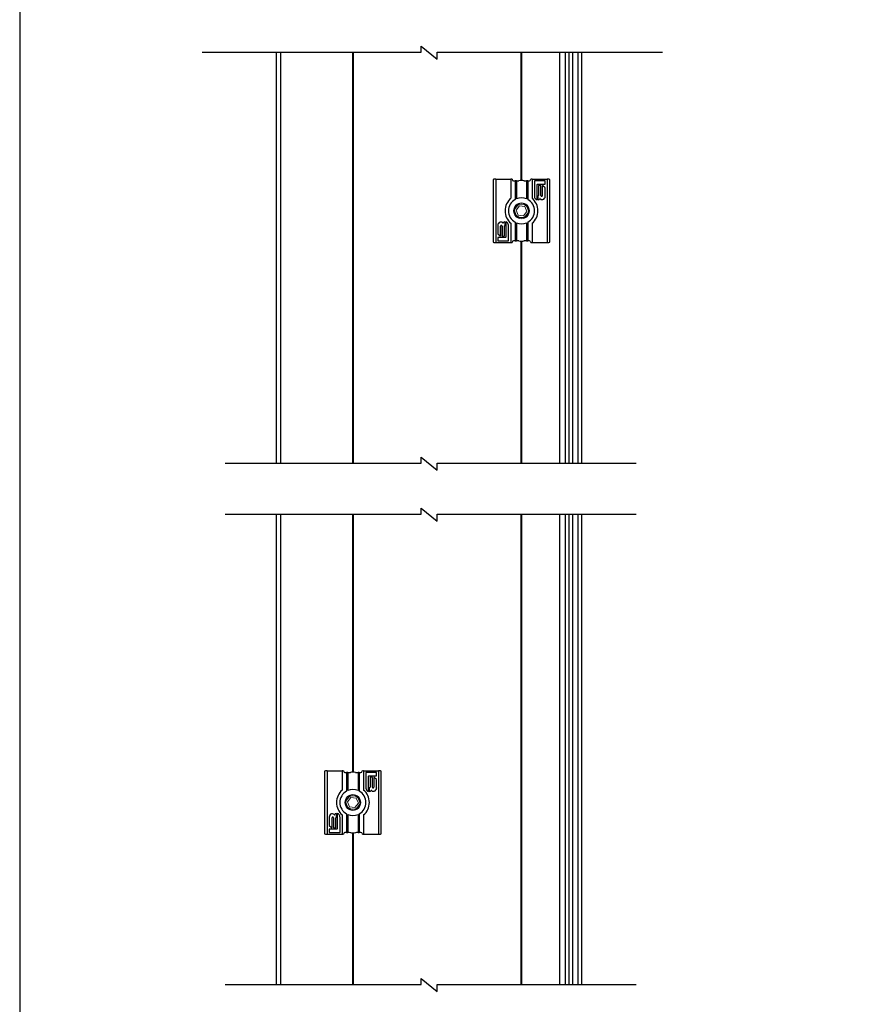
# Model space of a CAD drawing. Units: inches. Extents: x -86 to 105, y -78 to 12.
# Drawn here: x -86 to -69, y -30 to -11 of the extents above; entities that cross this region are included whole.
import ezdxf

# ---------------------------------------------------------------- set-up
doc = ezdxf.new("R2010")
doc.units = ezdxf.units.IN
doc.header["$MEASUREMENT"] = 0
doc.layers.add('Z_DIMS', color=6, linetype='Continuous')
doc.layers.add('Z_PROFILE', color=4, linetype='Continuous')
doc.layers.add('Z_EXTRUSION', color=4, linetype='Continuous', lineweight=20)

# ---------------------------------------------------------------- blocks, each defined once
blk = doc.blocks.new('MOUNTING CLIP BOTTOM VIEW')
at = {"layer": 'Z_PROFILE'}
for p, q in [((78.03, 22.137), (78.03, 20.905)), ((78.08, 22.146), (78.08, 20.896)), ((78.08, 22.146), (78.375, 22.146)), ((78.375, 22.146), (78.375, 21.767)), ((78.4, 22.142), (78.412, 22.119)), ((78.461, 22.111), (78.461, 21.746)), ((78.485, 22.111), (78.461, 22.111)), ((78.485, 22.111), (78.485, 21.757)), ((78.686, 22.111), (78.686, 21.757)), ((78.71, 22.111), (78.686, 22.111)), ((78.71, 22.111), (78.71, 21.746)), ((78.76, 22.119), (78.771, 22.142)), ((78.796, 22.146), (79.091, 22.146)), ((78.796, 22.146), (78.796, 21.767)), ((78.839, 22.105), (78.839, 21.819)), ((78.839, 22.105), (78.839, 22.105)), ((78.839, 22.105), (78.839, 21.819)), ((79.047, 22.111), (78.845, 22.111)), ((78.845, 22.111), (78.845, 22.111)), ((79.047, 22.111), (78.845, 22.111)), ((79.047, 22.111), (79.047, 22.111)), ((79.053, 22.049), (79.053, 22.105)), ((79.053, 22.049), (79.053, 22.105)), ((79.053, 22.105), (79.053, 22.105)), ((79.091, 22.146), (79.091, 20.896)), ((79.141, 20.905), (79.141, 22.137)), ((78.893, 21.746), (78.893, 22.037)), ((78.893, 21.746), (78.893, 22.037)), ((78.893, 22.037), (78.893, 22.037)), ((78.899, 22.043), (79.047, 22.043)), ((78.899, 22.043), (78.899, 22.043)), ((78.899, 22.043), (79.047, 22.043)), ((78.922, 22.011), (78.922, 21.824)), ((78.923, 22.011), (78.922, 22.011)), ((78.923, 22.011), (78.923, 21.824)), ((78.963, 22.017), (78.928, 22.017)), ((78.928, 22.017), (78.928, 22.017)), ((78.963, 22.017), (78.928, 22.017)), ((78.963, 22.017), (78.963, 22.017)), ((78.969, 21.822), (78.969, 22.011)), ((78.969, 21.822), (78.969, 22.011)), ((78.969, 22.011), (78.969, 22.011)), ((78.996, 22.007), (78.996, 21.822)), ((78.996, 22.007), (78.996, 22.007)), ((78.996, 22.007), (78.996, 21.822)), ((79.051, 21.974), (79.006, 22.012)), ((79.05, 21.974), (79.006, 22.012)), ((79.006, 22.012), (79.006, 22.012)), ((79.047, 22.043), (79.047, 22.043)), ((79.05, 21.974), (79.051, 21.974)), ((79.053, 22.049), (79.053, 22.049)), ((79.053, 21.808), (79.053, 21.97)), ((79.053, 21.808), (79.053, 21.97)), ((79.053, 21.97), (79.053, 21.97)), ((78.839, 21.819), (78.839, 21.819)), ((78.86, 21.756), (78.86, 21.756)), ((78.887, 21.74), (78.887, 21.74)), ((78.893, 21.746), (78.893, 21.746)), ((78.906, 21.803), (78.906, 21.746)), ((78.906, 21.803), (78.906, 21.803)), ((78.906, 21.803), (78.906, 21.746)), ((78.906, 21.746), (78.906, 21.746)), ((78.911, 21.808), (78.911, 21.809)), ((78.912, 21.74), (78.914, 21.74)), ((78.912, 21.74), (78.912, 21.74)), ((78.912, 21.74), (78.914, 21.74)), ((78.914, 21.74), (78.914, 21.74)), ((78.923, 21.824), (78.922, 21.824)), ((78.944, 21.758), (78.944, 21.758)), ((78.954, 21.759), (78.954, 21.759)), ((78.969, 21.822), (78.969, 21.822)), ((78.989, 21.743), (78.989, 21.742)), ((78.989, 21.743), (79.001, 21.743)), ((78.989, 21.742), (79.001, 21.742)), ((78.996, 21.822), (78.996, 21.822)), ((79.001, 21.743), (79.001, 21.742)), ((79.005, 21.743), (79.005, 21.743)), ((79.053, 21.808), (79.053, 21.808)), ((78.119, 21.234), (78.119, 21.072)), ((78.119, 21.234), (78.119, 21.234)), ((78.119, 21.234), (78.119, 21.072)), ((78.167, 21.299), (78.167, 21.299)), ((78.182, 21.3), (78.171, 21.3)), ((78.182, 21.3), (78.171, 21.3)), ((78.171, 21.3), (78.171, 21.3)), ((78.175, 21.035), (78.175, 21.22)), ((78.175, 21.035), (78.175, 21.22)), ((78.175, 21.22), (78.175, 21.22)), ((78.182, 21.3), (78.182, 21.3)), ((78.202, 21.22), (78.202, 21.031)), ((78.203, 21.22), (78.202, 21.22)), ((78.203, 21.22), (78.203, 21.031)), ((78.217, 21.283), (78.217, 21.283)), ((78.227, 21.284), (78.227, 21.284)), ((78.249, 21.031), (78.249, 21.219)), ((78.249, 21.031), (78.249, 21.219)), ((78.249, 21.219), (78.249, 21.219)), ((78.259, 21.302), (78.257, 21.302)), ((78.257, 21.302), (78.257, 21.302)), ((78.259, 21.302), (78.257, 21.302)), ((78.259, 21.302), (78.259, 21.302)), ((78.26, 21.234), (78.261, 21.234)), ((78.265, 21.239), (78.265, 21.296)), ((78.265, 21.239), (78.265, 21.296)), ((78.265, 21.296), (78.265, 21.296)), ((78.265, 21.239), (78.265, 21.239)), ((78.278, 21.296), (78.278, 21.005)), ((78.278, 21.296), (78.278, 21.296)), ((78.278, 21.296), (78.278, 21.005)), ((78.285, 21.302), (78.285, 21.302)), ((78.311, 21.286), (78.311, 21.286)), ((78.332, 20.937), (78.332, 21.223)), ((78.332, 20.937), (78.332, 21.223)), ((78.332, 21.223), (78.332, 21.223)), ((78.375, 21.276), (78.375, 20.896)), ((78.461, 21.296), (78.461, 20.931)), ((78.485, 21.285), (78.485, 20.931)), ((78.686, 21.285), (78.686, 20.931)), ((78.71, 21.296), (78.71, 20.931)), ((78.796, 21.276), (78.796, 20.896)), ((78.119, 21.072), (78.119, 21.072)), ((78.119, 20.993), (78.119, 20.937)), ((78.119, 20.993), (78.119, 20.993)), ((78.119, 20.993), (78.119, 20.937)), ((78.119, 20.937), (78.119, 20.937)), ((78.121, 21.068), (78.165, 21.03)), ((78.121, 21.068), (78.121, 21.068)), ((78.121, 21.068), (78.165, 21.031)), ((78.272, 20.999), (78.125, 20.999)), ((78.272, 20.999), (78.125, 20.999)), ((78.125, 20.999), (78.125, 20.999)), ((78.125, 20.931), (78.327, 20.931)), ((78.125, 20.931), (78.125, 20.931)), ((78.125, 20.931), (78.327, 20.931)), ((78.165, 21.031), (78.165, 21.03)), ((78.175, 21.035), (78.175, 21.035)), ((78.203, 21.031), (78.202, 21.031)), ((78.208, 21.025), (78.243, 21.025)), ((78.208, 21.025), (78.208, 21.025)), ((78.208, 21.025), (78.243, 21.025)), ((78.243, 21.025), (78.243, 21.025)), ((78.249, 21.031), (78.249, 21.031)), ((78.272, 20.999), (78.272, 20.999)), ((78.278, 21.005), (78.278, 21.005)), ((78.327, 20.931), (78.327, 20.931)), ((78.332, 20.937), (78.332, 20.937)), ((78.461, 20.931), (78.485, 20.931)), ((78.686, 20.931), (78.71, 20.931)), ((78.08, 20.896), (78.375, 20.896)), ((78.412, 20.923), (78.4, 20.9)), ((78.76, 20.923), (78.771, 20.9)), ((78.796, 20.896), (79.091, 20.896))]:
    blk.add_line(p, q, dxfattribs=at)
blk.add_circle((78.586, 21.521), 0.14, dxfattribs=at)
for centre, radius, start, end in [((78.845, 22.105), 0.00596, 90, 180), ((78.845, 22.105), 0.00579, 90, 180), ((79.047, 22.105), 0.00596, 0, 90), ((79.047, 22.105), 0.00579, 0, 90), ((78.899, 22.037), 0.00596, 90, 180), ((78.899, 22.037), 0.00613, 90, 180), ((78.928, 22.011), 0.00596, 90, 180), ((78.928, 22.011), 0.00579, 90, 180), ((78.963, 22.011), 0.00596, 0, 90), ((78.963, 22.011), 0.00579, 0, 90), ((79.002, 22.007), 0.00596, 50.0902, 180), ((79.002, 22.007), 0.00579, 50.0902, 180), ((79.047, 22.049), 0.00596, 270, 0), ((79.047, 22.049), 0.00579, 270, 0), ((79.047, 21.97), 0.00579, 0, 50.0902), ((79.047, 21.97), 0.00596, 0, 50.0902), ((78.586, 21.521), 0.323, 130.5942, 229.4058), ((78.586, 21.521), 0.257, 118.9238, 241.0762), ((78.586, 21.521), 0.257, 66.9324, 113.0676), ((78.586, 21.521), 0.257, 298.9238, 61.0762), ((78.586, 21.521), 0.323, 310.5942, 49.4058), ((78.944, 21.819), 0.105, 180, 217.0693), ((78.944, 21.819), 0.105, 180, 217.0693), ((78.892, 21.78), 0.0395, 217.0693, 262.7738), ((78.892, 21.78), 0.0394, 217.0693, 262.7738), ((78.887, 21.746), 0.00596, 262.7738, 360), ((78.887, 21.746), 0.00579, 262.7738, 360), ((78.912, 21.803), 0.00596, 104.0322, 180), ((78.912, 21.803), 0.00579, 104.0322, 180), ((78.912, 21.746), 0.00596, 180, 270), ((78.912, 21.746), 0.00579, 180, 270), ((78.907, 21.824), 0.0155, 284.0322, 0), ((78.907, 21.824), 0.0156, 284.0322, 0), ((78.914, 21.774), 0.0341, 270, 332.1375), ((78.914, 21.774), 0.0339, 270, 332.1375), ((78.95, 21.755), 0.00613, 39.1368, 152.1375), ((78.95, 21.755), 0.00596, 39.1368, 152.1375), ((78.989, 21.788), 0.0453, 219.1368, 270), ((78.989, 21.788), 0.0451, 219.1368, 270), ((78.983, 21.822), 0.0137, 180, 0), ((78.983, 21.822), 0.0139, 180, 0), ((79.001, 21.756), 0.0136, 270, 287.1153), ((79.001, 21.756), 0.0135, 270, 287.1153), ((78.985, 21.808), 0.0681, 287.1153, 0), ((78.985, 21.808), 0.068, 287.1153, 0), ((78.187, 21.234), 0.0681, 107.1153, 180), ((78.187, 21.234), 0.068, 107.1153, 180), ((78.171, 21.286), 0.0136, 90, 107.1153), ((78.171, 21.286), 0.0135, 90, 107.1153), ((78.189, 21.22), 0.0137, 0, 180), ((78.189, 21.22), 0.0139, 0, 180), ((78.182, 21.254), 0.0453, 39.1368, 90), ((78.182, 21.254), 0.0451, 39.1368, 90), ((78.222, 21.287), 0.00596, 219.1368, 332.1375), ((78.222, 21.287), 0.00613, 219.1368, 332.1375), ((78.257, 21.268), 0.0341, 90, 152.1375), ((78.257, 21.268), 0.0339, 90, 152.1375), ((78.264, 21.219), 0.0155, 104.0322, 180), ((78.264, 21.219), 0.0156, 104.0322, 180), ((78.259, 21.296), 0.00596, 0, 90), ((78.259, 21.296), 0.00579, 0, 90), ((78.259, 21.239), 0.00579, 284.0322, 0), ((78.259, 21.239), 0.00596, 284.0322, 0), ((78.284, 21.296), 0.00596, 82.7738, 180), ((78.284, 21.296), 0.00579, 82.7738, 180), ((78.28, 21.263), 0.0395, 37.0693, 82.7738), ((78.28, 21.263), 0.0394, 37.0693, 82.7738), ((78.227, 21.223), 0.105, 0, 37.0693), ((78.227, 21.223), 0.105, 0, 37.0693), ((78.586, 21.521), 0.257, 246.9324, 293.0676), ((78.125, 21.072), 0.00596, 180, 230.0902), ((78.125, 21.072), 0.00579, 180, 230.0902), ((78.125, 20.993), 0.00596, 90, 180), ((78.125, 20.993), 0.00579, 90, 180), ((78.125, 20.937), 0.00596, 180, 270), ((78.125, 20.937), 0.00579, 180, 270), ((78.169, 21.035), 0.00596, 230.0902, 0), ((78.169, 21.035), 0.00579, 230.0902, 0), ((78.208, 21.031), 0.00596, 180, 270), ((78.208, 21.031), 0.00579, 180, 270), ((78.243, 21.031), 0.00596, 270, 0), ((78.243, 21.031), 0.00579, 270, 0), ((78.272, 21.005), 0.00596, 270, 0), ((78.272, 21.005), 0.00613, 270, 0), ((78.327, 20.937), 0.00596, 270, 0), ((78.327, 20.937), 0.00579, 270, 0)]:
    blk.add_arc(centre, radius, start, end, dxfattribs=at)
for centre, major_axis, start_param, end_param in [((78.08, 22.137), (0.05, 0), 1.570796, 3.141593), ((78.375, 22.142), (0.025, 0), 0.087266, 1.570796), ((78.461, 22.12), (0.05, 0), 3.228859, 4.712389), ((78.485, 22.125), (0.0787, 0), 4.712389, 5.418111), ((78.586, 22.104), (0.0764, 0), 0.865074, 2.276519), ((78.686, 22.125), (0.0787, 0), 4.006667, 4.712389), ((78.71, 22.12), (0.05, 0), 4.712389, 6.195919), ((78.796, 22.142), (0.025, 0), 1.570796, 3.054326), ((79.091, 22.137), (0.05, 0), 0, 1.570796), ((78.461, 20.922), (0.05, 0), 1.570796, 3.054326), ((78.485, 20.917), (0.0787, 0), 0.865074, 1.570796), ((78.586, 20.938), (0.0764, 0), 4.006667, 5.418111), ((78.686, 20.917), (0.0787, 0), 1.570796, 2.276519), ((78.71, 20.922), (0.05, 0), 0.087266, 1.570796), ((78.08, 20.905), (0.05, 0), 3.141593, 4.712389), ((78.375, 20.9), (0.025, 0), 4.712389, 6.195919), ((78.796, 20.9), (0.025, 0), 3.228859, 4.712389), ((79.091, 20.905), (0.05, 0), 4.712389, 6.283185)]:
    blk.add_ellipse(centre, major_axis=major_axis, ratio=0.176327, start_param=start_param, end_param=end_param, dxfattribs=at)
blk = doc.blocks.new('HEX HEAD SCREW')
at = {"layer": 'Z_EXTRUSION'}
for p, q in [((-12.626, -15.985), (-12.535, -15.869)), ((-12.535, -15.869), (-12.39, -15.89)), ((-12.571, -16.121), (-12.626, -15.985)), ((-12.588, -15.99), (-12.521, -15.905)), ((-12.548, -16.091), (-12.588, -15.99)), ((-12.521, -15.905), (-12.414, -15.92)), ((-12.374, -16.021), (-12.44, -16.106)), ((-12.335, -16.026), (-12.426, -16.142)), ((-12.414, -15.92), (-12.374, -16.021)), ((-12.39, -15.89), (-12.335, -16.026)), ((-12.426, -16.142), (-12.571, -16.121)), ((-12.44, -16.106), (-12.548, -16.091))]:
    blk.add_line(p, q, dxfattribs=at)
blk.add_circle((-12.481, -16.005), 0.156, dxfattribs=at)

msp = doc.modelspace()

# ---------------------------------------------------------------- linework, layer by layer
at = {"layer": 'Z_DIMS'}
msp.add_lwpolyline([(-85.61602, -7.76159), (-85.61602, -46.80654), (-63.0956, -46.80654), (-63.0956, -7.76159)], close=True, dxfattribs=at)
at = {"layer": 'Z_PROFILE'}
for p, q in [((-77.71881, -11.24743), (-77.71881, -11.12743)), ((-77.71881, -11.12743), (-77.40304, -11.38503)), ((-82.0236, -11.24743), (-77.71881, -11.24743)), ((-80.48345, -11.24743), (-80.48345, -19.33553)), ((-79.06082, -11.24743), (-79.06082, -19.33553)), ((-77.40304, -11.38503), (-77.40304, -11.24743)), ((-77.40304, -11.24743), (-72.96704, -11.24743)), ((-75.74482, -13.77298), (-75.74482, -11.24743)), ((-74.62818, -19.33553), (-74.62818, -11.24743)), ((-75.74482, -19.33553), (-75.74482, -14.96569)), ((-81.5738, -19.33553), (-77.71881, -19.33553)), ((-77.71881, -19.33553), (-77.71881, -19.21553)), ((-77.71881, -19.21553), (-77.40304, -19.47313)), ((-77.40304, -19.47313), (-77.40304, -19.33553)), ((-77.40304, -19.33553), (-73.48712, -19.33553)), ((-81.5738, -20.34113), (-77.71881, -20.34113)), ((-80.48345, -20.34113), (-80.48345, -29.59443)), ((-79.06082, -20.34113), (-79.06082, -25.41681)), ((-77.71881, -20.34113), (-77.71881, -20.22112)), ((-77.71881, -20.22112), (-77.40304, -20.47872)), ((-77.40304, -20.47872), (-77.40304, -20.34113)), ((-77.40304, -20.34113), (-73.48712, -20.34113)), ((-75.74482, -29.59443), (-75.74482, -20.34113)), ((-74.62818, -29.59443), (-74.62818, -20.34113)), ((-79.06082, -26.60953), (-79.06082, -29.59443)), ((-81.5738, -29.59443), (-77.71881, -29.59443)), ((-77.71881, -29.59443), (-77.71881, -29.47443)), ((-77.71881, -29.47443), (-77.40304, -29.73203)), ((-77.40304, -29.73203), (-77.40304, -29.59443)), ((-77.40304, -29.59443), (-73.48712, -29.59443))]:
    msp.add_line(p, q, dxfattribs=at)
at = {"layer": 'Z_PROFILE', "color": 252, "true_color": 0x939598}
for p, q in [((-79.06909, -11.24743), (-79.06909, -19.33553)), ((-79.05255, -11.24743), (-79.05255, -19.33553)), ((-75.75309, -13.77306), (-75.75309, -11.24743)), ((-75.73655, -13.77306), (-75.73655, -11.24743)), ((-74.98952, -19.33553), (-74.98952, -11.24743)), ((-74.87596, -19.33553), (-74.87596, -11.24743)), ((-74.80467, -19.33553), (-74.80467, -11.24743)), ((-74.73116, -19.33553), (-74.73116, -11.24743)), ((-75.75309, -19.33553), (-75.75309, -14.96561)), ((-75.73655, -19.33553), (-75.73655, -14.96561)), ((-79.06909, -20.34113), (-79.06909, -25.41689)), ((-79.05255, -20.34113), (-79.05255, -25.41689)), ((-75.75309, -29.59443), (-75.75309, -20.34113)), ((-75.73655, -29.59443), (-75.73655, -20.34113)), ((-74.98952, -29.59443), (-74.98952, -20.34113)), ((-74.87596, -29.59443), (-74.87596, -20.34113)), ((-74.80467, -29.59443), (-74.80467, -20.34113)), ((-74.73116, -29.59443), (-74.73116, -20.34113)), ((-79.06909, -26.60945), (-79.06909, -29.59443)), ((-79.05255, -26.60945), (-79.05255, -29.59443))]:
    msp.add_line(p, q, dxfattribs=at)
at = {"layer": 'Z_PROFILE'}
for points in [[(-80.56082, -19.33553), (-80.56082, -11.24743)], [(-74.56082, -11.24743), (-74.56082, -19.33553)], [(-80.56082, -29.59443), (-80.56082, -20.34113)], [(-74.56082, -20.34113), (-74.56082, -29.59443)]]:
    msp.add_lwpolyline(points, dxfattribs=at)

# ---------------------------------------------------------------- block references
at = {"layer": 'Z_DIMS'}
for p in [(-154.33047, -35.89041), (-157.64647, -47.53424)]:
    msp.add_blockref('MOUNTING CLIP BOTTOM VIEW', p, dxfattribs=at)
at = {"layer": 'Z_EXTRUSION'}
for p in [(-63.26408, 1.63612), (-66.58008, -10.00772)]:
    msp.add_blockref('HEX HEAD SCREW', p, dxfattribs=at)

doc.saveas('drawing.dxf')
